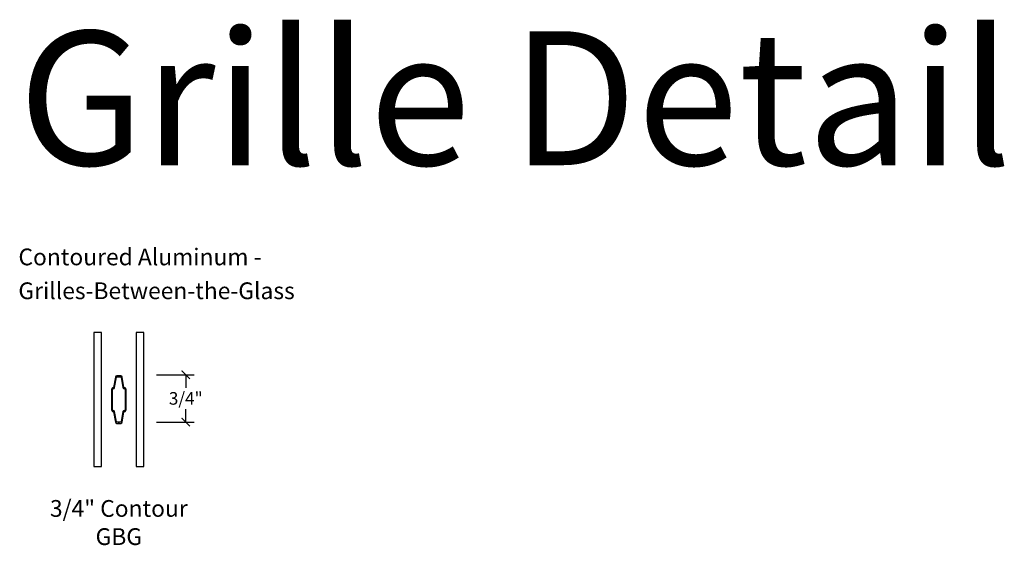
# Model space of a CAD drawing. Units: inches. Extents: x 2 to 233, y 5 to 90.
# Drawn here: x 180 to 195, y 78 to 86 of the extents above; entities that cross this region are included whole.
import ezdxf

# ---------------------------------------------------------------- set-up
doc = ezdxf.new("R2010")
doc.units = ezdxf.units.IN
doc.header["$MEASUREMENT"] = 0
doc.layers.get('Defpoints').update_dxf_attribs({"color": 253})
for name, color, linetype in [('ZP-ANNO-DIMS', 2, 'Continuous'), ('ZP-ANNO-TEXT', 255, 'Continuous'), ('ZP-SECT-ALUM', 63, 'Continuous'), ('ZP-SECT-GLAS', 153, 'Continuous')]:
    doc.layers.add(name, color=color, linetype=linetype)
doc.styles.get("Standard").update_dxf_attribs({"font": 'arial.ttf'})
doc.dimstyles.new('4 inch Tick', dxfattribs={"dimtxt": 0.1875, "dimasz": 0.125, "dimexe": 0.125, "dimexo": 0.25, "dimgap": 0.0625, "dimtad": 0, "dimtih": 1, "dimtoh": 1, "dimdec": 4, "dimzin": 10, "dimdsep": 46, "dimlunit": 5, "dimtxsty": 'Standard', "dimblk": 'ARCHTICK', "dimcen": 0.09, "dimclrd": 256, "dimclre": 256, "dimclrt": 255, "dimadec": 3, "dimazin": 0, "dimtfac": 0.75, "dimtdec": 4, "dimtofl": 0, "dimtmove": 2, "dimatfit": 3, "dimfxl": 1, "dimfrac": 2, "dimtolj": 1, "dimtzin": 0, "dimlwd": -1, "dimlwe": -1, "dimarcsym": 0})

# ---------------------------------------------------------------- blocks, each defined once
blk = doc.blocks.new('_ArchTick')
at = {"color": 0, "linetype": 'ByBlock', "const_width": 0.15}
blk.add_lwpolyline([(-0.5, -0.5), (0.5, 0.5)], dxfattribs=at)
blk = doc.blocks.new('*D393')
at = {"layer": 'Defpoints', "color": 0}
for p in [(181.812, 80.872), (182.5, 80.872), (181.812, 80.163)]:
    blk.add_point(p, dxfattribs=at)
at = {"layer": 'ZP-ANNO-DIMS'}
for p, q in [((182.062, 80.872), (182.625, 80.872)), ((182.5, 80.872), (182.5, 80.677)), ((182.5, 80.163), (182.5, 80.358)), ((182.062, 80.163), (182.625, 80.163))]:
    blk.add_line(p, q, dxfattribs=at)
at = {"layer": 'ZP-ANNO-DIMS', "xscale": 0.125, "yscale": 0.125, "zscale": 0.125}
for p, rotation in [((182.5, 80.872), 90), ((182.5, 80.163), 270)]:
    blk.add_blockref('_ArchTick', p, dxfattribs=dict(at, rotation=rotation))
at = {"layer": 'ZP-ANNO-DIMS', "color": 255, "insert": (182.5, 80.518), "char_height": 0.1875, "attachment_point": 5}
blk.add_mtext('\\A1;3/4"', dxfattribs=at)
blk = doc.blocks.new('129GP - GBG Contour .75in Alum')
at = {"layer": 'ZP-SECT-ALUM'}
blk.add_lwpolyline([(0.109, -0.154), (0.109, 0.154, 0.425429), (0.085, 0.177, -0.375003), (0.077, 0.183), (0.051, 0.335, 0.364431), (0.028, 0.355), (-0.028, 0.355, 0.364431), (-0.051, 0.335), (-0.077, 0.183, -0.364431), (-0.084, 0.177), (-0.085, 0.177, 0.414214), (-0.108, 0.154), (-0.108, -0.154, 0.425429), (-0.085, -0.177, -0.375003), (-0.077, -0.183), (-0.051, -0.335, 0.364431), (-0.028, -0.355), (0, -0.355), (0, -0.339), (-0.028, -0.339, -0.364431), (-0.035, -0.333), (-0.062, -0.18, 0.375228), (-0.085, -0.161, -0.425152), (-0.093, -0.154), (-0.093, 0.154, -0.414214), (-0.085, 0.161), (-0.084, 0.161, 0.364431), (-0.062, 0.18), (-0.035, 0.333, -0.364431), (-0.028, 0.339), (0.028, 0.339, -0.364431), (0.035, 0.333), (0.062, 0.18, 0.375228), (0.085, 0.161, -0.425152), (0.093, 0.154), (0.093, -0.154, -0.414214), (0.085, -0.161), (0.084, -0.161, 0.364431), (0.062, -0.18), (0.035, -0.333, -0.364431), (0.028, -0.339), (0, -0.339), (0, -0.355), (0.028, -0.355, 0.364431), (0.051, -0.335), (0.077, -0.183, -0.364431), (0.084, -0.177), (0.085, -0.177, 0.414214)], format="xyb", close=True, dxfattribs=at)
blk = doc.blocks.new('130GG - GBG .75 in 5mm Contour Clad SQ (Dual .75 in 3mm IG)')
at = {"layer": 'ZP-SECT-GLAS', "flags": 128}
for points in [[(-0.375, 2), (-0.375, 0), (-0.258, 0), (-0.258, 2)], [(0.258, 2), (0.258, 0), (0.375, 0), (0.375, 2)]]:
    blk.add_lwpolyline(points, close=True, dxfattribs=at)
blk.add_blockref('129GP - GBG Contour .75in Alum', (0, 1))

msp = doc.modelspace()

# ---------------------------------------------------------------- block references
msp.add_blockref('130GG - GBG .75 in 5mm Contour Clad SQ (Dual .75 in 3mm IG)', (181.5, 79.5))

# ---------------------------------------------------------------- texts
at = {"layer": 'ZP-ANNO-TEXT'}
for s, height, p in [('Grille Detail', 2, (180, 84)), ('Contoured Aluminum -', 0.25, (180.00119, 82.50512)), ('Grilles-Between-the-Glass', 0.25, (180, 82))]:
    msp.add_text(s, height=height, dxfattribs=at).set_placement(p)
at = {"layer": 'ZP-ANNO-TEXT', "insert": (181.5, 79), "char_height": 0.25, "width": 2.5, "attachment_point": 2, "line_spacing_factor": 1.010232}
msp.add_mtext('3/4" Contour GBG', dxfattribs=at)

# ---------------------------------------------------------------- dimensions: what is measured, and where the dimension line sits
at = {"layer": 'ZP-ANNO-DIMS'}
dim = msp.add_linear_dim(base=(182.5, 80.87241), p1=(181.8125, 80.16341), p2=(181.8125, 80.87241), angle=90, dimstyle='4 inch Tick', override={"dimscale": 1, "dimdec": 3, "dimlfac": 1, "dimpost": '"\\X'}, dxfattribs=at)
dim.commit()
dim.dimension.update_dxf_attribs({"geometry": '*D393', "text_midpoint": (182.5, 80.51791)})

doc.saveas('drawing.dxf')
